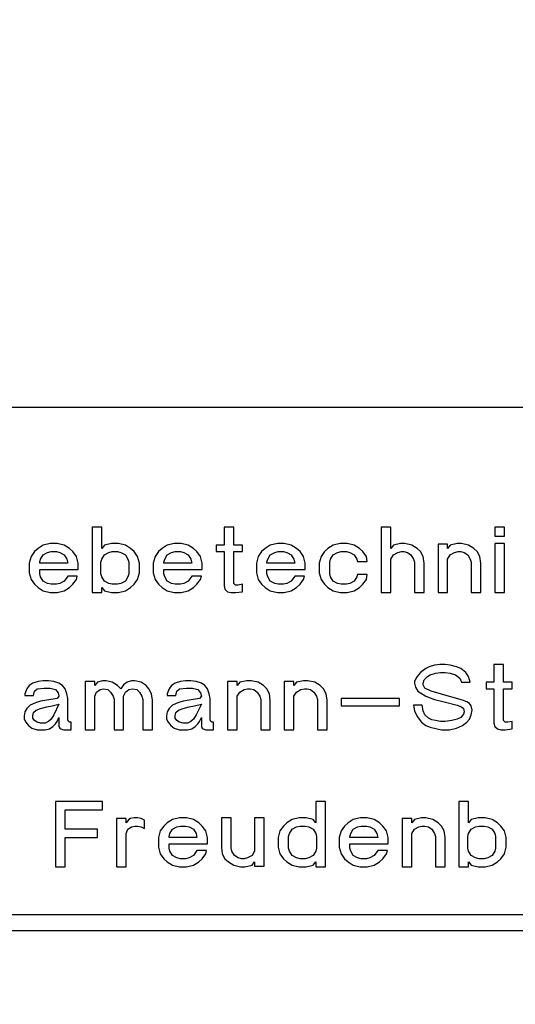
# Model space of a CAD drawing. Units: millimetres. Extents: x -387 to 254, y -230 to 185.
# Drawn here: x -264 to -258, y 49 to 60 of the extents above; entities that cross this region are included whole.
import ezdxf

# ---------------------------------------------------------------- set-up
doc = ezdxf.new("R2010")
doc.units = ezdxf.units.MM
doc.linetypes.add('DASHED', pattern=[15, 7, -8])
doc.layers.add('1', color=7, linetype='Continuous')

# ---------------------------------------------------------------- blocks, each defined once
blk = doc.blocks.new('Typschild_106095__4', base_point=(-541.684, 69.602))
at = {"color": 7, "linetype": 'Continuous'}
blk.add_line((-539.684, 111.602), (-487.684, 111.602), dxfattribs=at)
at = {"color": 3, "linetype": 'Continuous'}
for p, q in [((-525.725, 108.844), (-525.725, 107.344)), ((-525.504, 108.844), (-525.725, 108.844)), ((-525.504, 108.357), (-525.504, 108.844)), ((-522.474, 108.844), (-522.695, 108.844)), ((-522.695, 108.844), (-522.695, 108.432)), ((-522.474, 108.432), (-522.474, 108.844)), ((-519.084, 108.844), (-519.084, 107.344)), ((-518.863, 108.844), (-519.084, 108.844)), ((-518.863, 108.357), (-518.863, 108.844)), ((-516.255, 108.844), (-516.476, 108.844)), ((-516.476, 108.844), (-516.476, 108.638)), ((-516.255, 108.638), (-516.255, 108.844)), ((-516.476, 108.638), (-516.255, 108.638)), ((-526.968, 108.357), (-527.049, 108.282)), ((-526.848, 108.432), (-526.968, 108.357)), ((-526.688, 108.469), (-526.848, 108.432)), ((-526.527, 108.469), (-526.688, 108.469)), ((-526.367, 108.432), (-526.527, 108.469)), ((-526.246, 108.357), (-526.367, 108.432)), ((-526.166, 108.282), (-526.246, 108.357)), ((-525.444, 108.432), (-525.504, 108.357)), ((-525.283, 108.469), (-525.444, 108.432)), ((-525.123, 108.469), (-525.283, 108.469)), ((-524.962, 108.432), (-525.123, 108.469)), ((-524.842, 108.357), (-524.962, 108.432)), ((-524.762, 108.282), (-524.842, 108.357)), ((-524.12, 108.357), (-524.2, 108.282)), ((-523.999, 108.432), (-524.12, 108.357)), ((-523.839, 108.469), (-523.999, 108.432)), ((-523.678, 108.469), (-523.839, 108.469)), ((-523.518, 108.432), (-523.678, 108.469)), ((-523.397, 108.357), (-523.518, 108.432)), ((-523.317, 108.282), (-523.397, 108.357)), ((-522.876, 108.432), (-522.876, 108.282)), ((-522.695, 108.432), (-522.876, 108.432)), ((-522.274, 108.432), (-522.474, 108.432)), ((-522.274, 108.282), (-522.274, 108.432)), ((-521.752, 108.357), (-521.832, 108.282)), ((-521.632, 108.432), (-521.752, 108.357)), ((-521.471, 108.469), (-521.632, 108.432)), ((-521.311, 108.469), (-521.471, 108.469)), ((-521.15, 108.432), (-521.311, 108.469)), ((-521.03, 108.357), (-521.15, 108.432)), ((-520.95, 108.282), (-521.03, 108.357)), ((-520.308, 108.357), (-520.388, 108.282)), ((-520.187, 108.432), (-520.308, 108.357)), ((-520.027, 108.469), (-520.187, 108.432)), ((-519.866, 108.469), (-520.027, 108.469)), ((-519.706, 108.432), (-519.866, 108.469)), ((-519.585, 108.357), (-519.706, 108.432)), ((-519.505, 108.282), (-519.585, 108.357)), ((-518.803, 108.432), (-518.863, 108.357)), ((-518.643, 108.469), (-518.803, 108.432)), ((-518.542, 108.469), (-518.643, 108.469)), ((-518.382, 108.432), (-518.542, 108.469)), ((-518.261, 108.357), (-518.382, 108.432)), ((-518.181, 108.282), (-518.261, 108.357)), ((-517.559, 108.451), (-517.78, 108.451)), ((-517.78, 108.451), (-517.78, 107.344)), ((-517.559, 108.357), (-517.559, 108.451)), ((-517.499, 108.432), (-517.559, 108.357)), ((-517.338, 108.469), (-517.499, 108.432)), ((-517.238, 108.469), (-517.338, 108.469)), ((-517.078, 108.432), (-517.238, 108.469)), ((-516.957, 108.357), (-517.078, 108.432)), ((-516.877, 108.282), (-516.957, 108.357)), ((-516.255, 108.469), (-516.476, 108.469)), ((-516.476, 108.469), (-516.476, 107.344)), ((-516.255, 107.344), (-516.255, 108.469)), ((-527.129, 108.169), (-527.169, 108.019)), ((-527.049, 108.282), (-527.129, 108.169)), ((-526.928, 108.038), (-526.908, 108.113)), ((-526.908, 108.113), (-526.848, 108.207)), ((-526.848, 108.207), (-526.748, 108.263)), ((-526.748, 108.263), (-526.668, 108.282)), ((-526.668, 108.282), (-526.547, 108.282)), ((-526.547, 108.282), (-526.467, 108.263)), ((-526.467, 108.263), (-526.367, 108.207)), ((-526.367, 108.207), (-526.306, 108.113)), ((-526.306, 108.113), (-526.286, 108.019)), ((-526.086, 108.169), (-526.166, 108.282)), ((-526.046, 108.019), (-526.086, 108.169)), ((-525.524, 108.038), (-525.504, 108.113)), ((-525.504, 108.113), (-525.444, 108.207)), ((-525.444, 108.207), (-525.343, 108.263)), ((-525.343, 108.263), (-525.263, 108.282)), ((-525.263, 108.282), (-525.143, 108.282)), ((-525.143, 108.282), (-525.063, 108.263)), ((-525.063, 108.263), (-524.962, 108.207)), ((-524.962, 108.207), (-524.902, 108.113)), ((-524.902, 108.113), (-524.882, 108.038)), ((-524.681, 108.169), (-524.762, 108.282)), ((-524.641, 108.019), (-524.681, 108.169)), ((-524.28, 108.169), (-524.32, 108.019)), ((-524.2, 108.282), (-524.28, 108.169)), ((-524.079, 108.038), (-524.059, 108.113)), ((-524.059, 108.113), (-523.999, 108.207)), ((-523.999, 108.207), (-523.899, 108.263)), ((-523.899, 108.263), (-523.819, 108.282)), ((-523.819, 108.282), (-523.698, 108.282)), ((-523.698, 108.282), (-523.618, 108.263)), ((-523.618, 108.263), (-523.518, 108.207)), ((-523.518, 108.207), (-523.458, 108.113)), ((-523.458, 108.113), (-523.437, 108.019)), ((-523.237, 108.169), (-523.317, 108.282)), ((-523.197, 108.019), (-523.237, 108.169)), ((-522.876, 108.282), (-522.695, 108.282)), ((-522.695, 108.282), (-522.695, 107.494)), ((-522.474, 107.551), (-522.474, 108.282)), ((-522.474, 108.282), (-522.274, 108.282)), ((-521.913, 108.169), (-521.953, 108.019)), ((-521.832, 108.282), (-521.913, 108.169)), ((-521.712, 108.038), (-521.692, 108.113)), ((-521.692, 108.113), (-521.632, 108.207)), ((-521.632, 108.207), (-521.532, 108.263)), ((-521.532, 108.263), (-521.451, 108.282)), ((-521.451, 108.282), (-521.331, 108.282)), ((-521.331, 108.282), (-521.251, 108.263)), ((-521.251, 108.263), (-521.15, 108.207)), ((-521.15, 108.207), (-521.09, 108.113)), ((-521.09, 108.113), (-521.07, 108.019)), ((-520.869, 108.169), (-520.95, 108.282)), ((-520.829, 108.019), (-520.869, 108.169)), ((-520.468, 108.169), (-520.508, 108.019)), ((-520.388, 108.282), (-520.468, 108.169)), ((-520.268, 108.038), (-520.248, 108.113)), ((-520.248, 108.113), (-520.187, 108.207)), ((-520.187, 108.207), (-520.087, 108.263)), ((-520.087, 108.263), (-520.007, 108.282)), ((-520.007, 108.282), (-519.886, 108.282)), ((-519.886, 108.282), (-519.806, 108.263)), ((-519.806, 108.263), (-519.706, 108.207)), ((-519.706, 108.207), (-519.646, 108.113)), ((-519.646, 108.113), (-519.626, 108.057)), ((-519.425, 108.169), (-519.505, 108.282)), ((-519.405, 108.057), (-519.425, 108.169)), ((-518.863, 108.113), (-518.803, 108.207)), ((-518.863, 107.344), (-518.863, 108.113)), ((-518.803, 108.207), (-518.703, 108.263)), ((-518.703, 108.263), (-518.622, 108.282)), ((-518.622, 108.282), (-518.562, 108.282)), ((-518.562, 108.282), (-518.482, 108.263)), ((-518.482, 108.263), (-518.402, 108.207)), ((-518.402, 108.207), (-518.342, 108.113)), ((-518.342, 108.113), (-518.322, 108.038)), ((-518.121, 108.169), (-518.181, 108.282)), ((-518.101, 108.019), (-518.121, 108.169)), ((-517.559, 108.113), (-517.499, 108.207)), ((-517.559, 107.344), (-517.559, 108.113)), ((-517.499, 108.207), (-517.399, 108.263)), ((-517.399, 108.263), (-517.318, 108.282)), ((-517.318, 108.282), (-517.258, 108.282)), ((-517.258, 108.282), (-517.178, 108.263)), ((-517.178, 108.263), (-517.098, 108.207)), ((-517.098, 108.207), (-517.038, 108.113)), ((-517.038, 108.113), (-517.017, 108.038)), ((-516.817, 108.169), (-516.877, 108.282)), ((-516.797, 108.019), (-516.817, 108.169)), ((-527.169, 108.019), (-527.169, 107.794)), ((-526.928, 108.019), (-526.928, 108.038)), ((-526.286, 108.019), (-526.928, 108.019)), ((-526.928, 107.776), (-526.928, 107.869)), ((-526.928, 107.869), (-526.046, 107.869)), ((-526.046, 107.869), (-526.046, 108.019)), ((-525.524, 107.776), (-525.524, 108.038)), ((-524.882, 108.038), (-524.882, 107.776)), ((-524.641, 107.794), (-524.641, 108.019)), ((-524.32, 108.019), (-524.32, 107.794)), ((-524.079, 108.019), (-524.079, 108.038)), ((-523.437, 108.019), (-524.079, 108.019)), ((-524.079, 107.776), (-524.079, 107.869)), ((-524.079, 107.869), (-523.197, 107.869)), ((-523.197, 107.869), (-523.197, 108.019)), ((-521.953, 108.019), (-521.953, 107.794)), ((-521.712, 108.019), (-521.712, 108.038)), ((-521.07, 108.019), (-521.712, 108.019)), ((-521.712, 107.776), (-521.712, 107.869)), ((-521.712, 107.869), (-520.829, 107.869)), ((-520.829, 107.869), (-520.829, 108.019)), ((-520.508, 108.019), (-520.508, 107.794)), ((-520.268, 107.776), (-520.268, 108.038)), ((-519.626, 108.057), (-519.405, 108.057)), ((-518.322, 108.038), (-518.322, 107.344)), ((-518.101, 107.344), (-518.101, 108.019)), ((-517.017, 108.038), (-517.017, 107.344)), ((-516.797, 107.344), (-516.797, 108.019)), ((-527.169, 107.794), (-527.129, 107.644)), ((-527.129, 107.644), (-527.049, 107.532)), ((-526.908, 107.701), (-526.928, 107.776)), ((-526.848, 107.607), (-526.908, 107.701)), ((-526.286, 107.719), (-526.367, 107.607)), ((-526.066, 107.719), (-526.286, 107.719)), ((-526.166, 107.532), (-526.086, 107.644)), ((-526.086, 107.644), (-526.066, 107.719)), ((-525.504, 107.701), (-525.524, 107.776)), ((-525.444, 107.607), (-525.504, 107.701)), ((-524.902, 107.701), (-524.962, 107.607)), ((-524.882, 107.776), (-524.902, 107.701)), ((-524.762, 107.532), (-524.681, 107.644)), ((-524.681, 107.644), (-524.641, 107.794)), ((-524.32, 107.794), (-524.28, 107.644)), ((-524.28, 107.644), (-524.2, 107.532)), ((-524.059, 107.701), (-524.079, 107.776)), ((-523.999, 107.607), (-524.059, 107.701)), ((-523.437, 107.719), (-523.518, 107.607)), ((-523.217, 107.719), (-523.437, 107.719)), ((-523.317, 107.532), (-523.237, 107.644)), ((-523.237, 107.644), (-523.217, 107.719)), ((-521.953, 107.794), (-521.913, 107.644)), ((-521.913, 107.644), (-521.832, 107.532)), ((-521.692, 107.701), (-521.712, 107.776)), ((-521.632, 107.607), (-521.692, 107.701)), ((-521.07, 107.719), (-521.15, 107.607)), ((-520.849, 107.719), (-521.07, 107.719)), ((-520.95, 107.532), (-520.869, 107.644)), ((-520.869, 107.644), (-520.849, 107.719)), ((-520.508, 107.794), (-520.468, 107.644)), ((-520.468, 107.644), (-520.388, 107.532)), ((-520.248, 107.701), (-520.268, 107.776)), ((-520.187, 107.607), (-520.248, 107.701)), ((-519.646, 107.701), (-519.706, 107.607)), ((-519.626, 107.757), (-519.646, 107.701)), ((-519.405, 107.757), (-519.626, 107.757)), ((-519.505, 107.532), (-519.425, 107.644)), ((-519.425, 107.644), (-519.405, 107.757)), ((-527.049, 107.532), (-526.968, 107.457)), ((-526.968, 107.457), (-526.848, 107.382)), ((-526.748, 107.551), (-526.848, 107.607)), ((-526.668, 107.532), (-526.748, 107.551)), ((-526.547, 107.532), (-526.668, 107.532)), ((-526.467, 107.551), (-526.547, 107.532)), ((-526.367, 107.607), (-526.467, 107.551)), ((-526.367, 107.382), (-526.246, 107.457)), ((-526.246, 107.457), (-526.166, 107.532)), ((-525.504, 107.344), (-525.504, 107.457)), ((-525.504, 107.457), (-525.444, 107.382)), ((-525.343, 107.551), (-525.444, 107.607)), ((-525.263, 107.532), (-525.343, 107.551)), ((-525.143, 107.532), (-525.263, 107.532)), ((-525.063, 107.551), (-525.143, 107.532)), ((-524.962, 107.607), (-525.063, 107.551)), ((-524.962, 107.382), (-524.842, 107.457)), ((-524.842, 107.457), (-524.762, 107.532)), ((-524.2, 107.532), (-524.12, 107.457)), ((-524.12, 107.457), (-523.999, 107.382)), ((-523.899, 107.551), (-523.999, 107.607)), ((-523.819, 107.532), (-523.899, 107.551)), ((-523.698, 107.532), (-523.819, 107.532)), ((-523.618, 107.551), (-523.698, 107.532)), ((-523.518, 107.607), (-523.618, 107.551)), ((-523.518, 107.382), (-523.397, 107.457)), ((-523.397, 107.457), (-523.317, 107.532)), ((-522.695, 107.494), (-522.675, 107.419)), ((-522.675, 107.419), (-522.615, 107.363)), ((-522.434, 107.513), (-522.474, 107.551)), ((-522.374, 107.513), (-522.434, 107.513)), ((-522.274, 107.532), (-522.374, 107.513)), ((-522.274, 107.363), (-522.274, 107.532)), ((-521.832, 107.532), (-521.752, 107.457)), ((-521.752, 107.457), (-521.632, 107.382)), ((-521.532, 107.551), (-521.632, 107.607)), ((-521.451, 107.532), (-521.532, 107.551)), ((-521.331, 107.532), (-521.451, 107.532)), ((-521.251, 107.551), (-521.331, 107.532)), ((-521.15, 107.607), (-521.251, 107.551)), ((-521.15, 107.382), (-521.03, 107.457)), ((-521.03, 107.457), (-520.95, 107.532)), ((-520.388, 107.532), (-520.308, 107.457)), ((-520.308, 107.457), (-520.187, 107.382)), ((-520.087, 107.551), (-520.187, 107.607)), ((-520.007, 107.532), (-520.087, 107.551)), ((-519.886, 107.532), (-520.007, 107.532)), ((-519.806, 107.551), (-519.886, 107.532)), ((-519.706, 107.607), (-519.806, 107.551)), ((-519.706, 107.382), (-519.585, 107.457)), ((-519.585, 107.457), (-519.505, 107.532)), ((-526.848, 107.382), (-526.688, 107.344)), ((-526.688, 107.344), (-526.527, 107.344)), ((-526.527, 107.344), (-526.367, 107.382)), ((-525.725, 107.344), (-525.504, 107.344)), ((-525.444, 107.382), (-525.283, 107.344)), ((-525.283, 107.344), (-525.123, 107.344)), ((-525.123, 107.344), (-524.962, 107.382)), ((-523.999, 107.382), (-523.839, 107.344)), ((-523.839, 107.344), (-523.678, 107.344)), ((-523.678, 107.344), (-523.518, 107.382)), ((-522.615, 107.363), (-522.535, 107.344)), ((-522.535, 107.344), (-522.434, 107.344)), ((-522.434, 107.344), (-522.274, 107.363)), ((-521.632, 107.382), (-521.471, 107.344)), ((-521.471, 107.344), (-521.311, 107.344)), ((-521.311, 107.344), (-521.15, 107.382)), ((-520.187, 107.382), (-520.027, 107.344)), ((-520.027, 107.344), (-519.866, 107.344)), ((-519.866, 107.344), (-519.706, 107.382)), ((-519.084, 107.344), (-518.863, 107.344)), ((-518.322, 107.344), (-518.101, 107.344)), ((-517.78, 107.344), (-517.559, 107.344)), ((-517.017, 107.344), (-516.797, 107.344)), ((-516.476, 107.344), (-516.255, 107.344)), ((-518.061, 105.601), (-518.181, 105.507)), ((-517.98, 105.638), (-518.061, 105.601)), ((-517.86, 105.676), (-517.98, 105.638)), ((-517.74, 105.694), (-517.86, 105.676)), ((-517.619, 105.694), (-517.74, 105.694)), ((-517.499, 105.676), (-517.619, 105.694)), ((-517.359, 105.638), (-517.499, 105.676)), ((-517.258, 105.601), (-517.359, 105.638)), ((-517.138, 105.507), (-517.258, 105.601)), ((-516.275, 105.694), (-516.496, 105.694)), ((-516.496, 105.694), (-516.496, 105.282)), ((-516.275, 105.282), (-516.275, 105.694)), ((-518.261, 105.413), (-518.301, 105.357)), ((-518.181, 105.507), (-518.261, 105.413)), ((-518.101, 105.338), (-518.021, 105.413)), ((-518.021, 105.413), (-517.96, 105.451)), ((-517.96, 105.451), (-517.84, 105.488)), ((-517.84, 105.488), (-517.72, 105.507)), ((-517.72, 105.507), (-517.619, 105.507)), ((-517.619, 105.507), (-517.499, 105.488)), ((-517.499, 105.488), (-517.379, 105.451)), ((-517.379, 105.451), (-517.278, 105.376)), ((-517.278, 105.376), (-517.238, 105.282)), ((-517.078, 105.413), (-517.138, 105.507)), ((-517.038, 105.282), (-517.078, 105.413)), ((-527.229, 105.132), (-527.269, 105.019)), ((-527.169, 105.207), (-527.229, 105.132)), ((-527.089, 105.263), (-527.169, 105.207)), ((-526.968, 105.301), (-527.089, 105.263)), ((-527.049, 105.076), (-526.989, 105.132)), ((-526.989, 105.132), (-526.828, 105.151)), ((-526.848, 105.319), (-526.968, 105.301)), ((-526.728, 105.319), (-526.848, 105.319)), ((-526.828, 105.151), (-526.688, 105.151)), ((-526.607, 105.301), (-526.728, 105.319)), ((-526.688, 105.151), (-526.567, 105.113)), ((-526.487, 105.263), (-526.607, 105.301)), ((-526.407, 105.207), (-526.487, 105.263)), ((-526.347, 105.132), (-526.407, 105.207)), ((-526.306, 105.019), (-526.347, 105.132)), ((-525.885, 105.301), (-525.885, 104.194)), ((-525.664, 105.301), (-525.885, 105.301)), ((-525.664, 105.207), (-525.664, 105.301)), ((-525.604, 105.282), (-525.664, 105.207)), ((-525.484, 105.319), (-525.604, 105.282)), ((-525.544, 105.113), (-525.464, 105.132)), ((-525.404, 105.319), (-525.484, 105.319)), ((-525.464, 105.132), (-525.363, 105.113)), ((-525.263, 105.282), (-525.404, 105.319)), ((-525.143, 105.207), (-525.263, 105.282)), ((-525.063, 105.132), (-525.143, 105.207)), ((-525.002, 105.226), (-525.063, 105.132)), ((-524.922, 105.282), (-525.002, 105.226)), ((-524.822, 105.319), (-524.922, 105.282)), ((-524.882, 105.113), (-524.802, 105.132)), ((-524.742, 105.319), (-524.822, 105.319)), ((-524.802, 105.132), (-524.701, 105.113)), ((-524.601, 105.282), (-524.742, 105.319)), ((-524.481, 105.207), (-524.601, 105.282)), ((-524.421, 105.132), (-524.481, 105.207)), ((-524.36, 105.019), (-524.421, 105.132)), ((-523.959, 105.132), (-523.999, 105.019)), ((-523.899, 105.207), (-523.959, 105.132)), ((-523.819, 105.263), (-523.899, 105.207)), ((-523.698, 105.301), (-523.819, 105.263)), ((-523.779, 105.076), (-523.718, 105.132)), ((-523.718, 105.132), (-523.558, 105.151)), ((-523.578, 105.319), (-523.698, 105.301)), ((-523.458, 105.319), (-523.578, 105.319)), ((-523.558, 105.151), (-523.417, 105.151)), ((-523.337, 105.301), (-523.458, 105.319)), ((-523.417, 105.151), (-523.297, 105.113)), ((-523.217, 105.263), (-523.337, 105.301)), ((-523.137, 105.207), (-523.217, 105.263)), ((-523.076, 105.132), (-523.137, 105.207)), ((-523.036, 105.019), (-523.076, 105.132)), ((-522.615, 105.301), (-522.615, 104.194)), ((-522.394, 105.301), (-522.615, 105.301)), ((-522.394, 105.207), (-522.394, 105.301)), ((-522.334, 105.282), (-522.394, 105.207)), ((-522.174, 105.319), (-522.334, 105.282)), ((-522.234, 105.113), (-522.153, 105.132)), ((-522.073, 105.319), (-522.174, 105.319)), ((-522.153, 105.132), (-522.093, 105.132)), ((-522.093, 105.132), (-522.013, 105.113)), ((-521.913, 105.282), (-522.073, 105.319)), ((-521.792, 105.207), (-521.913, 105.282)), ((-521.712, 105.132), (-521.792, 105.207)), ((-521.652, 105.019), (-521.712, 105.132)), ((-521.311, 105.301), (-521.311, 104.194)), ((-521.09, 105.301), (-521.311, 105.301)), ((-521.09, 105.207), (-521.09, 105.301)), ((-521.03, 105.282), (-521.09, 105.207)), ((-520.869, 105.319), (-521.03, 105.282)), ((-520.93, 105.113), (-520.849, 105.132)), ((-520.769, 105.319), (-520.869, 105.319)), ((-520.849, 105.132), (-520.789, 105.132)), ((-520.789, 105.132), (-520.709, 105.113)), ((-520.609, 105.282), (-520.769, 105.319)), ((-520.488, 105.207), (-520.609, 105.282)), ((-520.408, 105.132), (-520.488, 105.207)), ((-520.348, 105.019), (-520.408, 105.132)), ((-518.301, 105.357), (-518.322, 105.301)), ((-518.322, 105.301), (-518.322, 105.263)), ((-518.322, 105.263), (-518.301, 105.169)), ((-518.301, 105.169), (-518.241, 105.076)), ((-518.121, 105.263), (-518.101, 105.338)), ((-518.121, 105.226), (-518.121, 105.263)), ((-518.081, 105.151), (-518.121, 105.226)), ((-517.94, 105.076), (-518.081, 105.151)), ((-517.238, 105.282), (-517.038, 105.282)), ((-516.676, 105.282), (-516.676, 105.132)), ((-516.496, 105.282), (-516.676, 105.282)), ((-516.676, 105.132), (-516.496, 105.132)), ((-516.496, 105.132), (-516.496, 104.344)), ((-516.075, 105.282), (-516.275, 105.282)), ((-516.275, 105.132), (-516.075, 105.132)), ((-516.275, 104.401), (-516.275, 105.132)), ((-516.075, 105.132), (-516.075, 105.282)), ((-527.269, 105.019), (-527.269, 104.982)), ((-527.269, 104.982), (-527.069, 104.982)), ((-527.069, 104.982), (-527.049, 105.076)), ((-526.527, 104.907), (-526.768, 104.869)), ((-526.567, 105.113), (-526.507, 105.038)), ((-526.487, 104.963), (-526.527, 104.907)), ((-526.507, 105.038), (-526.487, 104.963)), ((-526.286, 104.907), (-526.306, 105.019)), ((-526.286, 104.419), (-526.286, 104.907)), ((-525.664, 104.963), (-525.624, 105.057)), ((-525.664, 104.194), (-525.664, 104.963)), ((-525.624, 105.057), (-525.544, 105.113)), ((-525.363, 105.113), (-525.303, 105.057)), ((-525.303, 105.057), (-525.243, 104.963)), ((-525.243, 104.963), (-525.223, 104.888)), ((-525.002, 104.963), (-524.962, 105.057)), ((-525.002, 104.194), (-525.002, 104.963)), ((-524.962, 105.057), (-524.882, 105.113)), ((-524.701, 105.113), (-524.641, 105.057)), ((-524.641, 105.057), (-524.581, 104.963)), ((-524.581, 104.963), (-524.561, 104.888)), ((-524.34, 104.869), (-524.36, 105.019)), ((-523.999, 105.019), (-523.999, 104.982)), ((-523.999, 104.982), (-523.799, 104.982)), ((-523.799, 104.982), (-523.779, 105.076)), ((-523.257, 104.907), (-523.498, 104.869)), ((-523.297, 105.113), (-523.237, 105.038)), ((-523.217, 104.963), (-523.257, 104.907)), ((-523.237, 105.038), (-523.217, 104.963)), ((-523.016, 104.907), (-523.036, 105.019)), ((-523.016, 104.419), (-523.016, 104.907)), ((-522.394, 104.963), (-522.334, 105.057)), ((-522.394, 104.194), (-522.394, 104.963)), ((-522.334, 105.057), (-522.234, 105.113)), ((-522.013, 105.113), (-521.933, 105.057)), ((-521.933, 105.057), (-521.873, 104.963)), ((-521.873, 104.963), (-521.853, 104.888)), ((-521.632, 104.869), (-521.652, 105.019)), ((-521.09, 104.963), (-521.03, 105.057)), ((-521.09, 104.194), (-521.09, 104.963)), ((-521.03, 105.057), (-520.93, 105.113)), ((-520.709, 105.113), (-520.629, 105.057)), ((-520.629, 105.057), (-520.569, 104.963)), ((-520.569, 104.963), (-520.548, 104.888)), ((-520.328, 104.869), (-520.348, 105.019)), ((-520.007, 104.907), (-520.007, 104.738)), ((-518.663, 104.907), (-520.007, 104.907)), ((-518.663, 104.738), (-518.663, 104.907)), ((-518.241, 105.076), (-518.061, 104.963)), ((-518.061, 104.963), (-517.86, 104.888)), ((-517.459, 104.944), (-517.94, 105.076)), ((-517.218, 104.869), (-517.459, 104.944)), ((-527.229, 104.682), (-527.269, 104.607)), ((-527.149, 104.757), (-527.229, 104.682)), ((-527.029, 104.813), (-527.149, 104.757)), ((-526.908, 104.851), (-527.029, 104.813)), ((-527.009, 104.644), (-526.908, 104.682)), ((-526.768, 104.869), (-526.908, 104.851)), ((-526.908, 104.682), (-526.768, 104.719)), ((-526.768, 104.719), (-526.647, 104.738)), ((-526.647, 104.738), (-526.487, 104.776)), ((-526.487, 104.776), (-526.607, 104.532)), ((-525.223, 104.888), (-525.223, 104.194)), ((-524.561, 104.888), (-524.561, 104.194)), ((-524.34, 104.194), (-524.34, 104.869)), ((-523.959, 104.682), (-523.999, 104.607)), ((-523.879, 104.757), (-523.959, 104.682)), ((-523.758, 104.813), (-523.879, 104.757)), ((-523.638, 104.851), (-523.758, 104.813)), ((-523.738, 104.644), (-523.638, 104.682)), ((-523.498, 104.869), (-523.638, 104.851)), ((-523.638, 104.682), (-523.498, 104.719)), ((-523.498, 104.719), (-523.377, 104.738)), ((-523.377, 104.738), (-523.217, 104.776)), ((-523.217, 104.776), (-523.337, 104.532)), ((-521.853, 104.888), (-521.853, 104.194)), ((-521.632, 104.194), (-521.632, 104.869)), ((-520.548, 104.888), (-520.548, 104.194)), ((-520.328, 104.194), (-520.328, 104.869)), ((-520.007, 104.738), (-518.663, 104.738)), ((-518.141, 104.757), (-518.342, 104.757)), ((-518.342, 104.757), (-518.322, 104.626)), ((-518.121, 104.626), (-518.141, 104.757)), ((-517.86, 104.888), (-517.639, 104.832)), ((-517.639, 104.832), (-517.338, 104.757)), ((-517.338, 104.757), (-517.238, 104.719)), ((-517.238, 104.719), (-517.198, 104.682)), ((-517.118, 104.832), (-517.218, 104.869)), ((-517.198, 104.682), (-517.178, 104.607)), ((-517.058, 104.794), (-517.118, 104.832)), ((-517.017, 104.738), (-517.058, 104.794)), ((-516.997, 104.644), (-517.017, 104.738)), ((-527.269, 104.607), (-527.289, 104.513)), ((-527.289, 104.513), (-527.289, 104.438)), ((-527.089, 104.513), (-527.069, 104.588)), ((-527.089, 104.457), (-527.089, 104.513)), ((-527.049, 104.401), (-527.089, 104.457)), ((-527.069, 104.588), (-527.009, 104.644)), ((-526.607, 104.532), (-526.668, 104.438)), ((-526.527, 104.382), (-526.487, 104.476)), ((-526.487, 104.476), (-526.487, 104.269)), ((-523.999, 104.607), (-524.019, 104.513)), ((-524.019, 104.513), (-524.019, 104.438)), ((-523.819, 104.513), (-523.799, 104.588)), ((-523.819, 104.457), (-523.819, 104.513)), ((-523.779, 104.401), (-523.819, 104.457)), ((-523.799, 104.588), (-523.738, 104.644)), ((-523.337, 104.532), (-523.397, 104.438)), ((-523.257, 104.382), (-523.217, 104.476)), ((-523.217, 104.476), (-523.217, 104.269)), ((-518.322, 104.626), (-518.261, 104.494)), ((-518.261, 104.494), (-518.161, 104.363)), ((-518.081, 104.532), (-518.121, 104.626)), ((-518.001, 104.457), (-518.081, 104.532)), ((-517.92, 104.419), (-518.001, 104.457)), ((-517.258, 104.476), (-517.338, 104.438)), ((-517.198, 104.551), (-517.258, 104.476)), ((-517.178, 104.607), (-517.198, 104.551)), ((-517.058, 104.438), (-517.017, 104.532)), ((-517.017, 104.532), (-516.997, 104.644)), ((-527.289, 104.438), (-527.249, 104.363)), ((-527.249, 104.363), (-527.189, 104.288)), ((-527.189, 104.288), (-527.109, 104.232)), ((-527.109, 104.232), (-526.989, 104.194)), ((-526.989, 104.363), (-527.049, 104.401)), ((-526.908, 104.344), (-526.989, 104.363)), ((-526.808, 104.344), (-526.908, 104.344)), ((-526.728, 104.382), (-526.808, 104.344)), ((-526.668, 104.438), (-526.728, 104.382)), ((-526.708, 104.213), (-526.627, 104.269)), ((-526.627, 104.269), (-526.567, 104.326)), ((-526.567, 104.326), (-526.527, 104.382)), ((-526.487, 104.269), (-526.467, 104.232)), ((-526.467, 104.232), (-526.447, 104.213)), ((-526.266, 104.382), (-526.286, 104.419)), ((-526.246, 104.363), (-526.266, 104.382)), ((-526.206, 104.363), (-526.246, 104.363)), ((-526.206, 104.194), (-526.206, 104.363)), ((-524.019, 104.438), (-523.979, 104.363)), ((-523.979, 104.363), (-523.919, 104.288)), ((-523.919, 104.288), (-523.839, 104.232)), ((-523.839, 104.232), (-523.718, 104.194)), ((-523.718, 104.363), (-523.779, 104.401)), ((-523.638, 104.344), (-523.718, 104.363)), ((-523.538, 104.344), (-523.638, 104.344)), ((-523.458, 104.382), (-523.538, 104.344)), ((-523.397, 104.438), (-523.458, 104.382)), ((-523.437, 104.213), (-523.357, 104.269)), ((-523.357, 104.269), (-523.297, 104.326)), ((-523.297, 104.326), (-523.257, 104.382)), ((-523.217, 104.269), (-523.197, 104.232)), ((-523.197, 104.232), (-523.177, 104.213)), ((-522.996, 104.382), (-523.016, 104.419)), ((-522.976, 104.363), (-522.996, 104.382)), ((-522.936, 104.363), (-522.976, 104.363)), ((-522.936, 104.194), (-522.936, 104.363)), ((-518.161, 104.363), (-518.061, 104.288)), ((-518.061, 104.288), (-517.96, 104.251)), ((-517.96, 104.251), (-517.8, 104.213)), ((-517.84, 104.401), (-517.92, 104.419)), ((-517.72, 104.382), (-517.84, 104.401)), ((-517.619, 104.382), (-517.72, 104.382)), ((-517.459, 104.401), (-517.619, 104.382)), ((-517.519, 104.194), (-517.359, 104.232)), ((-517.338, 104.438), (-517.459, 104.401)), ((-517.359, 104.232), (-517.218, 104.288)), ((-517.218, 104.288), (-517.118, 104.363)), ((-517.118, 104.363), (-517.058, 104.438)), ((-516.496, 104.344), (-516.476, 104.269)), ((-516.476, 104.269), (-516.416, 104.213)), ((-516.235, 104.363), (-516.275, 104.401)), ((-516.175, 104.363), (-516.235, 104.363)), ((-516.075, 104.382), (-516.175, 104.363)), ((-516.075, 104.213), (-516.075, 104.382)), ((-526.989, 104.194), (-526.808, 104.194)), ((-526.808, 104.194), (-526.708, 104.213)), ((-526.447, 104.213), (-526.387, 104.194)), ((-526.387, 104.194), (-526.206, 104.194)), ((-525.885, 104.194), (-525.664, 104.194)), ((-525.223, 104.194), (-525.002, 104.194)), ((-524.561, 104.194), (-524.34, 104.194)), ((-523.718, 104.194), (-523.538, 104.194)), ((-523.538, 104.194), (-523.437, 104.213)), ((-523.177, 104.213), (-523.116, 104.194)), ((-523.116, 104.194), (-522.936, 104.194)), ((-522.615, 104.194), (-522.394, 104.194)), ((-521.853, 104.194), (-521.632, 104.194)), ((-521.311, 104.194), (-521.09, 104.194)), ((-520.548, 104.194), (-520.328, 104.194)), ((-517.8, 104.213), (-517.7, 104.194)), ((-517.7, 104.194), (-517.519, 104.194)), ((-516.416, 104.213), (-516.335, 104.194)), ((-516.335, 104.194), (-516.235, 104.194)), ((-516.235, 104.194), (-516.075, 104.213)), ((-526.567, 102.544), (-526.567, 101.044)), ((-525.484, 102.544), (-526.567, 102.544)), ((-525.484, 102.357), (-525.484, 102.544)), ((-520.368, 102.544), (-520.589, 102.544)), ((-520.589, 102.544), (-520.589, 102.057)), ((-520.368, 101.044), (-520.368, 102.544)), ((-517.298, 102.544), (-517.298, 101.044)), ((-517.078, 102.544), (-517.298, 102.544)), ((-517.078, 102.057), (-517.078, 102.544)), ((-526.347, 101.907), (-526.347, 102.357)), ((-526.347, 102.357), (-525.484, 102.357)), ((-525.163, 102.151), (-525.163, 101.044)), ((-524.942, 102.151), (-525.163, 102.151)), ((-524.942, 102.057), (-524.942, 102.151)), ((-524.882, 102.132), (-524.942, 102.057)), ((-524.842, 102.151), (-524.882, 102.132)), ((-524.762, 102.169), (-524.842, 102.151)), ((-524.822, 101.963), (-524.742, 101.982)), ((-524.681, 102.169), (-524.762, 102.169)), ((-524.742, 101.982), (-524.681, 101.982)), ((-524.601, 102.151), (-524.681, 102.169)), ((-524.681, 101.982), (-524.601, 101.963)), ((-524.521, 102.113), (-524.601, 102.151)), ((-524.521, 101.926), (-524.521, 102.113)), ((-524.079, 101.982), (-524.16, 101.869)), ((-523.999, 102.057), (-524.079, 101.982)), ((-523.879, 102.132), (-523.999, 102.057)), ((-523.718, 102.169), (-523.879, 102.132)), ((-523.779, 101.963), (-523.698, 101.982)), ((-523.558, 102.169), (-523.718, 102.169)), ((-523.698, 101.982), (-523.578, 101.982)), ((-523.578, 101.982), (-523.498, 101.963)), ((-523.397, 102.132), (-523.558, 102.169)), ((-523.277, 102.057), (-523.397, 102.132)), ((-523.197, 101.982), (-523.277, 102.057)), ((-523.116, 101.869), (-523.197, 101.982)), ((-522.755, 102.169), (-522.755, 101.494)), ((-522.535, 102.169), (-522.755, 102.169)), ((-522.535, 101.476), (-522.535, 102.169)), ((-521.993, 102.169), (-521.993, 101.401)), ((-521.772, 102.169), (-521.993, 102.169)), ((-521.772, 101.063), (-521.772, 102.169)), ((-521.331, 101.982), (-521.411, 101.869)), ((-521.251, 102.057), (-521.331, 101.982)), ((-521.13, 102.132), (-521.251, 102.057)), ((-520.97, 102.169), (-521.13, 102.132)), ((-521.03, 101.963), (-520.95, 101.982)), ((-520.809, 102.169), (-520.97, 102.169)), ((-520.95, 101.982), (-520.829, 101.982)), ((-520.829, 101.982), (-520.749, 101.963)), ((-520.649, 102.132), (-520.809, 102.169)), ((-520.589, 102.057), (-520.649, 102.132)), ((-519.927, 101.982), (-520.007, 101.869)), ((-519.846, 102.057), (-519.927, 101.982)), ((-519.726, 102.132), (-519.846, 102.057)), ((-519.565, 102.169), (-519.726, 102.132)), ((-519.626, 101.963), (-519.545, 101.982)), ((-519.405, 102.169), (-519.565, 102.169)), ((-519.545, 101.982), (-519.425, 101.982)), ((-519.425, 101.982), (-519.345, 101.963)), ((-519.244, 102.132), (-519.405, 102.169)), ((-519.124, 102.057), (-519.244, 102.132)), ((-519.044, 101.982), (-519.124, 102.057)), ((-518.964, 101.869), (-519.044, 101.982)), ((-518.602, 102.151), (-518.602, 101.044)), ((-518.382, 102.151), (-518.602, 102.151)), ((-518.382, 102.057), (-518.382, 102.151)), ((-518.322, 102.132), (-518.382, 102.057)), ((-518.161, 102.169), (-518.322, 102.132)), ((-518.221, 101.963), (-518.141, 101.982)), ((-518.061, 102.169), (-518.161, 102.169)), ((-518.141, 101.982), (-518.081, 101.982)), ((-518.081, 101.982), (-518.001, 101.963)), ((-517.9, 102.132), (-518.061, 102.169)), ((-517.78, 102.057), (-517.9, 102.132)), ((-517.7, 101.982), (-517.78, 102.057)), ((-517.639, 101.869), (-517.7, 101.982)), ((-517.017, 102.132), (-517.078, 102.057)), ((-516.857, 102.169), (-517.017, 102.132)), ((-516.917, 101.963), (-516.837, 101.982)), ((-516.696, 102.169), (-516.857, 102.169)), ((-516.837, 101.982), (-516.717, 101.982)), ((-516.717, 101.982), (-516.636, 101.963)), ((-516.536, 102.132), (-516.696, 102.169)), ((-516.416, 102.057), (-516.536, 102.132)), ((-516.335, 101.982), (-516.416, 102.057)), ((-516.255, 101.869), (-516.335, 101.982)), ((-525.604, 101.907), (-526.347, 101.907)), ((-525.604, 101.719), (-525.604, 101.907)), ((-524.942, 101.813), (-524.902, 101.907)), ((-524.942, 101.044), (-524.942, 101.813)), ((-524.902, 101.907), (-524.822, 101.963)), ((-524.601, 101.963), (-524.521, 101.926)), ((-524.16, 101.869), (-524.2, 101.719)), ((-523.959, 101.738), (-523.939, 101.813)), ((-523.939, 101.813), (-523.879, 101.907)), ((-523.879, 101.907), (-523.779, 101.963)), ((-523.498, 101.963), (-523.397, 101.907)), ((-523.397, 101.907), (-523.337, 101.813)), ((-523.337, 101.813), (-523.317, 101.719)), ((-523.076, 101.719), (-523.116, 101.869)), ((-521.411, 101.869), (-521.451, 101.719)), ((-521.211, 101.738), (-521.19, 101.813)), ((-521.19, 101.813), (-521.13, 101.907)), ((-521.13, 101.907), (-521.03, 101.963)), ((-520.749, 101.963), (-520.649, 101.907)), ((-520.649, 101.907), (-520.589, 101.813)), ((-520.589, 101.813), (-520.569, 101.738)), ((-520.007, 101.869), (-520.047, 101.719)), ((-519.806, 101.738), (-519.786, 101.813)), ((-519.786, 101.813), (-519.726, 101.907)), ((-519.726, 101.907), (-519.626, 101.963)), ((-519.345, 101.963), (-519.244, 101.907)), ((-519.244, 101.907), (-519.184, 101.813)), ((-519.184, 101.813), (-519.164, 101.719)), ((-518.923, 101.719), (-518.964, 101.869)), ((-518.382, 101.813), (-518.322, 101.907)), ((-518.382, 101.044), (-518.382, 101.813)), ((-518.322, 101.907), (-518.221, 101.963)), ((-518.001, 101.963), (-517.92, 101.907)), ((-517.92, 101.907), (-517.86, 101.813)), ((-517.86, 101.813), (-517.84, 101.738)), ((-517.619, 101.719), (-517.639, 101.869)), ((-517.098, 101.738), (-517.078, 101.813)), ((-517.078, 101.813), (-517.017, 101.907)), ((-517.017, 101.907), (-516.917, 101.963)), ((-516.636, 101.963), (-516.536, 101.907)), ((-516.536, 101.907), (-516.476, 101.813)), ((-516.476, 101.813), (-516.456, 101.738)), ((-516.215, 101.719), (-516.255, 101.869)), ((-526.347, 101.044), (-526.347, 101.719)), ((-526.347, 101.719), (-525.604, 101.719)), ((-524.2, 101.719), (-524.2, 101.494)), ((-523.959, 101.719), (-523.959, 101.738)), ((-523.317, 101.719), (-523.959, 101.719)), ((-523.959, 101.569), (-523.076, 101.569)), ((-523.959, 101.476), (-523.959, 101.569)), ((-523.076, 101.569), (-523.076, 101.719)), ((-521.451, 101.719), (-521.451, 101.494)), ((-521.211, 101.476), (-521.211, 101.738)), ((-520.569, 101.738), (-520.569, 101.476)), ((-520.047, 101.719), (-520.047, 101.494)), ((-519.806, 101.719), (-519.806, 101.738)), ((-519.164, 101.719), (-519.806, 101.719)), ((-519.806, 101.476), (-519.806, 101.569)), ((-519.806, 101.569), (-518.923, 101.569)), ((-518.923, 101.569), (-518.923, 101.719)), ((-517.84, 101.738), (-517.84, 101.044)), ((-517.619, 101.044), (-517.619, 101.719)), ((-517.098, 101.476), (-517.098, 101.738)), ((-516.456, 101.738), (-516.456, 101.476)), ((-516.215, 101.494), (-516.215, 101.719)), ((-524.2, 101.494), (-524.16, 101.344)), ((-524.16, 101.344), (-524.079, 101.232)), ((-523.939, 101.401), (-523.959, 101.476)), ((-523.879, 101.307), (-523.939, 101.401)), ((-523.779, 101.251), (-523.879, 101.307)), ((-523.397, 101.307), (-523.498, 101.251)), ((-523.317, 101.419), (-523.397, 101.307)), ((-523.096, 101.419), (-523.317, 101.419)), ((-523.197, 101.232), (-523.116, 101.344)), ((-523.116, 101.344), (-523.096, 101.419)), ((-522.755, 101.494), (-522.735, 101.344)), ((-522.735, 101.344), (-522.675, 101.232)), ((-522.515, 101.401), (-522.535, 101.476)), ((-522.454, 101.307), (-522.515, 101.401)), ((-522.374, 101.251), (-522.454, 101.307)), ((-522.053, 101.307), (-522.153, 101.251)), ((-521.993, 101.401), (-522.053, 101.307)), ((-521.451, 101.494), (-521.411, 101.344)), ((-521.411, 101.344), (-521.331, 101.232)), ((-521.19, 101.401), (-521.211, 101.476)), ((-521.13, 101.307), (-521.19, 101.401)), ((-521.03, 101.251), (-521.13, 101.307)), ((-520.649, 101.307), (-520.749, 101.251)), ((-520.589, 101.401), (-520.649, 101.307)), ((-520.569, 101.476), (-520.589, 101.401)), ((-520.047, 101.494), (-520.007, 101.344)), ((-520.007, 101.344), (-519.927, 101.232)), ((-519.786, 101.401), (-519.806, 101.476)), ((-519.726, 101.307), (-519.786, 101.401)), ((-519.626, 101.251), (-519.726, 101.307)), ((-519.244, 101.307), (-519.345, 101.251)), ((-519.164, 101.419), (-519.244, 101.307)), ((-518.943, 101.419), (-519.164, 101.419)), ((-519.044, 101.232), (-518.964, 101.344)), ((-518.964, 101.344), (-518.943, 101.419)), ((-517.078, 101.401), (-517.098, 101.476)), ((-517.017, 101.307), (-517.078, 101.401)), ((-516.917, 101.251), (-517.017, 101.307)), ((-516.536, 101.307), (-516.636, 101.251)), ((-516.476, 101.401), (-516.536, 101.307)), ((-516.456, 101.476), (-516.476, 101.401)), ((-516.335, 101.232), (-516.255, 101.344)), ((-516.255, 101.344), (-516.215, 101.494)), ((-524.079, 101.232), (-523.999, 101.157)), ((-523.999, 101.157), (-523.879, 101.082)), ((-523.879, 101.082), (-523.718, 101.044)), ((-523.698, 101.232), (-523.779, 101.251)), ((-523.578, 101.232), (-523.698, 101.232)), ((-523.498, 101.251), (-523.578, 101.232)), ((-523.558, 101.044), (-523.397, 101.082)), ((-523.397, 101.082), (-523.277, 101.157)), ((-523.277, 101.157), (-523.197, 101.232)), ((-522.675, 101.232), (-522.595, 101.157)), ((-522.595, 101.157), (-522.474, 101.082)), ((-522.474, 101.082), (-522.314, 101.044)), ((-522.294, 101.232), (-522.374, 101.251)), ((-522.234, 101.232), (-522.294, 101.232)), ((-522.153, 101.251), (-522.234, 101.232)), ((-522.214, 101.044), (-522.053, 101.082)), ((-522.053, 101.082), (-521.993, 101.157)), ((-521.993, 101.157), (-521.993, 101.063)), ((-521.993, 101.063), (-521.772, 101.063)), ((-521.331, 101.232), (-521.251, 101.157)), ((-521.251, 101.157), (-521.13, 101.082)), ((-521.13, 101.082), (-520.97, 101.044)), ((-520.95, 101.232), (-521.03, 101.251)), ((-520.829, 101.232), (-520.95, 101.232)), ((-520.749, 101.251), (-520.829, 101.232)), ((-520.809, 101.044), (-520.649, 101.082)), ((-520.649, 101.082), (-520.589, 101.157)), ((-520.589, 101.157), (-520.589, 101.044)), ((-519.927, 101.232), (-519.846, 101.157)), ((-519.846, 101.157), (-519.726, 101.082)), ((-519.726, 101.082), (-519.565, 101.044)), ((-519.545, 101.232), (-519.626, 101.251)), ((-519.425, 101.232), (-519.545, 101.232)), ((-519.345, 101.251), (-519.425, 101.232)), ((-519.405, 101.044), (-519.244, 101.082)), ((-519.244, 101.082), (-519.124, 101.157)), ((-519.124, 101.157), (-519.044, 101.232)), ((-517.078, 101.157), (-517.017, 101.082)), ((-517.078, 101.044), (-517.078, 101.157)), ((-517.017, 101.082), (-516.857, 101.044)), ((-516.837, 101.232), (-516.917, 101.251)), ((-516.717, 101.232), (-516.837, 101.232)), ((-516.636, 101.251), (-516.717, 101.232)), ((-516.696, 101.044), (-516.536, 101.082)), ((-516.536, 101.082), (-516.416, 101.157)), ((-516.416, 101.157), (-516.335, 101.232)), ((-526.567, 101.044), (-526.347, 101.044)), ((-525.163, 101.044), (-524.942, 101.044)), ((-523.718, 101.044), (-523.558, 101.044)), ((-522.314, 101.044), (-522.214, 101.044)), ((-520.97, 101.044), (-520.809, 101.044)), ((-520.589, 101.044), (-520.368, 101.044)), ((-519.565, 101.044), (-519.405, 101.044)), ((-518.602, 101.044), (-518.382, 101.044)), ((-517.84, 101.044), (-517.619, 101.044)), ((-517.298, 101.044), (-517.078, 101.044)), ((-516.857, 101.044), (-516.696, 101.044)), ((-492.882, 99.94), (-538.704, 99.94)), ((-538.704, 99.58), (-492.882, 99.58))]:
    blk.add_line(p, q, dxfattribs=at)
blk = doc.blocks.new('Gehäuse_101387__26', base_point=(-659, -134.473))
at = {"color": 3, "linetype": 'Continuous'}
blk.add_arc((-514, 3.027), 141.5, 51.90374, 128.09626, dxfattribs=at)
blk = doc.blocks.new('Gehäuse_v_104643__27', base_point=(-659, -134.473))
blk.add_blockref('Gehäuse_101387__26', (-659, -134.473))
blk = doc.blocks.new('Gehäuse_v_104644__28', base_point=(-659, -134.473))
blk.add_blockref('Gehäuse_v_104643__27', (-659, -134.473))
blk = doc.blocks.new('Seiltrommelseite_104647__39', base_point=(-605.5, -53.473))
at = {"color": 2, "linetype": 'DASHED'}
blk.add_circle((-514, 38.027), 91.5, dxfattribs=at)
blk = doc.blocks.new('Seiltrommel_v_113719__40', base_point=(-605.5, -53.473))
blk.add_blockref('Seiltrommelseite_104647__39', (-605.5, -53.473))
blk = doc.blocks.new('Seiltrommel_v_113720__41', base_point=(-605.5, -53.473))
blk.add_blockref('Seiltrommel_v_113719__40', (-605.5, -53.473))
blk = doc.blocks.new('Seiltrommel_v_109990__42', base_point=(-605.5, -53.473))
blk.add_blockref('Seiltrommel_v_113720__41', (-605.5, -53.473))
blk = doc.blocks.new('Seilwinde_207049__43', base_point=(-659, -339.573))
for name, p in [('Gehäuse_v_104644__28', (-659, -134.473)), ('Seiltrommel_v_109990__42', (-605.5, -53.473))]:
    blk.add_blockref(name, p)
blk = doc.blocks.new('Seilwinde_v_200049__44', base_point=(-659, -339.573))
for name, p in [('Seilwinde_207049__43', (-659, -339.573)), ('Typschild_106095__4', (-541.684, 69.602))]:
    blk.add_blockref(name, p)
blk = doc.blocks.new('Vordans1', base_point=(-514, -92))
blk.add_blockref('Seilwinde_v_200049__44', (-659, -339.573))
blk = doc.blocks.new('1', base_point=(-188.049, -97.076))
at = {"xscale": 0.5, "yscale": 0.5, "zscale": 0.5}
blk.add_blockref('Vordans1', (-257, -46), dxfattribs=at)

msp = doc.modelspace()

# ---------------------------------------------------------------- block references
at = {"layer": '1'}
msp.add_blockref('1', (-188.049, -97.076), dxfattribs=at)

doc.saveas('drawing.dxf')
